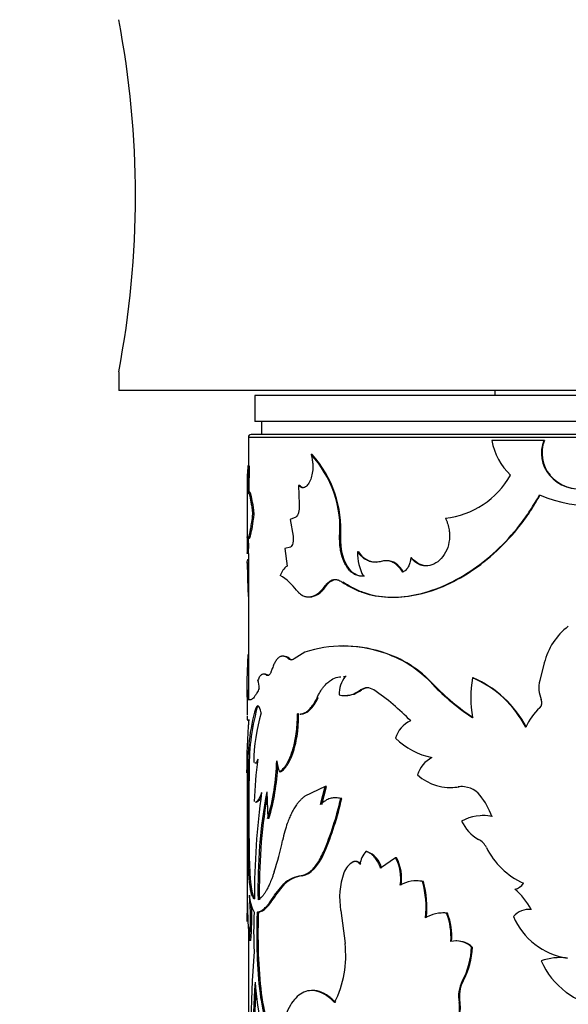
# Model space of a CAD drawing. Units: millimetres. Extents: x -216 to 1080, y 0 to 1165.
# Drawn here: x 387 to 408, y 243 to 281 of the extents above; entities that cross this region are included whole.
import ezdxf
from ezdxf import colors
from ezdxf.entities.mleader import LeaderData, LeaderLine
from ezdxf.math import Vec2, Vec3

# ---------------------------------------------------------------- set-up
doc = ezdxf.new("R2010")
doc.units = ezdxf.units.MM
doc.layers.add('DV7_Défaut', color=7, linetype='Continuous')
doc.layers.add('Défaut', color=7, linetype='Continuous')

# ---------------------------------------------------------------- blocks, each defined once
blk = doc.blocks.new('_DOT')
at = {"color": 0}
blk.add_line((0, 0), (-1, 0), dxfattribs=at)
at = {"color": 0, "const_width": 0.333}
blk.add_lwpolyline([(-0.1665, 0, 1), (0.1665, 0, 1)], format="xyb", close=True, dxfattribs=at)
blk = doc.blocks.new('SE6')
at = {"layer": 'DV7_Défaut', "color": 7, "linetype": 'Continuous'}
for p, q in [((390.711, 267.103), (390.711, 266.385)), ((440.711, 266.385), (390.711, 266.385)), ((405.211, 266.385), (405.211, 266.185)), ((435.461, 266.185), (395.961, 266.185)), ((395.961, 266.185), (395.961, 265.185)), ((435.461, 265.185), (395.961, 265.185)), ((396.211, 265.185), (396.211, 264.685)), ((395.711, 264.585), (435.711, 264.585)), ((395.711, 264.585), (395.711, 263.476)), ((435.611, 264.685), (395.811, 264.685)), ((407.098, 264.454), (405.096, 264.454)), ((407.12, 264.454), (407.098, 264.454)), ((398.172, 263.911), (398.128, 263.911)), ((395.744, 263.476), (395.694, 263.476)), ((407.338, 263.116), (407.317, 263.116)), ((395.661, 262.831), (395.661, 260.674)), ((397.686, 262.724), (397.641, 262.724)), ((397.641, 262.724), (397.662, 262.003)), ((395.758, 262.468), (395.708, 262.468)), ((395.932, 261.624), (395.883, 261.624)), ((397.545, 261.499), (397.316, 261.416)), ((397.316, 261.416), (397.436, 260.767)), ((395.693, 260.688), (395.743, 260.688)), ((399.269, 260.718), (399.228, 260.718)), ((397.336, 260.35), (397.121, 260.295)), ((397.121, 260.295), (397.2, 259.617)), ((395.719, 260.099), (395.669, 260.099)), ((395.711, 260.099), (395.711, 254.475)), ((399.959, 260.159), (399.92, 260.159)), ((402.001, 259.933), (401.967, 259.933)), ((395.712, 259.729), (395.662, 259.729)), ((401.052, 259.823), (401.015, 259.823)), ((400.183, 259.224), (400.144, 259.224)), ((398.72, 258.862), (398.677, 258.862)), ((398.027, 258.427), (398.072, 258.427)), ((401.269, 258.416), (401.305, 258.416)), ((399.269, 256.532), (399.228, 256.532)), ((395.667, 255.216), (395.704, 256.212)), ((397.079, 256.143), (397.033, 256.143)), ((397.891, 256.299), (397.472, 256.047)), ((400.877, 256.299), (400.84, 256.299)), ((397.304, 256.047), (397.258, 256.047)), ((407.118, 255.882), (406.94, 255.206)), ((396.345, 255.451), (396.296, 255.451)), ((396.462, 255.411), (396.413, 255.411)), ((399.484, 255.358), (399.444, 255.358)), ((402.849, 255.054), (402.817, 255.054)), ((404.378, 255.31), (404.35, 255.31)), ((395.661, 254.844), (395.661, 253.868)), ((399.418, 254.627), (399.459, 254.627)), ((400.071, 254.842), (400.032, 254.842)), ((395.779, 254.457), (395.708, 254.457)), ((398.401, 254.544), (398.358, 254.544)), ((396.042, 254.135), (395.992, 254.135)), ((397.645, 253.919), (397.6, 253.919)), ((397.687, 253.912), (397.732, 253.912)), ((395.711, 253.668), (395.711, 253.497)), ((395.661, 251.636), (395.661, 247.95)), ((395.74, 251.635), (395.69, 251.635)), ((396.952, 251.689), (396.905, 251.689)), ((396.417, 250.921), (396.454, 249.887)), ((398.675, 251.119), (397.882, 250.748)), ((398.496, 250.429), (398.675, 251.119)), ((398.539, 250.429), (398.718, 251.119)), ((398.718, 251.119), (398.675, 251.119)), ((403.472, 251.087), (403.503, 251.087)), ((403.833, 251.111), (403.803, 251.111)), ((395.728, 250.689), (395.678, 250.689)), ((395.978, 250.525), (396.027, 250.525)), ((399.094, 250.69), (399.052, 250.69)), ((399.31, 250.661), (399.269, 250.661)), ((396.502, 249.887), (396.454, 249.887)), ((404.751, 250.001), (404.724, 250.001)), ((395.737, 248.762), (395.687, 248.762)), ((398.643, 248.588), (398.6, 248.588)), ((400.281, 248.616), (400.242, 248.616)), ((399.794, 248.22), (399.754, 248.22)), ((400.051, 248.129), (400.011, 248.129)), ((401.385, 248.377), (400.806, 247.98)), ((401.42, 248.377), (401.385, 248.377)), ((395.661, 247.95), (395.661, 246.242)), ((395.778, 247.6), (395.728, 247.6)), ((396.721, 246.935), (397.073, 247.37)), ((396.768, 246.935), (397.119, 247.37)), ((397.119, 247.37), (397.073, 247.37)), ((397.789, 247.685), (397.744, 247.685)), ((402.191, 247.486), (402.158, 247.486)), ((402.459, 247.459), (402.425, 247.459)), ((396.768, 246.935), (396.721, 246.935)), ((396.108, 246.283), (396.059, 246.283)), ((399.268, 246.344), (399.437, 245.07)), ((403.242, 246.249), (403.211, 246.249)), ((403.382, 246.244), (403.351, 246.244)), ((406.572, 246.389), (406.549, 246.389)), ((406.63, 246.387), (406.607, 246.387)), ((395.711, 245.684), (395.711, 217.56)), ((395.798, 245.187), (395.748, 245.187)), ((403.74, 245.174), (403.71, 245.174)), ((404.343, 244.937), (404.315, 244.937)), ((407.698, 244.53), (407.678, 244.53)), ((408.014, 244.508), (407.994, 244.508)), ((403.985, 243.622), (403.956, 243.622)), ((398.195, 243.261), (398.151, 243.261)), ((403.868, 242.802), (403.838, 242.802))]:
    blk.add_line(p, q, dxfattribs=at)
for centre, radius, start, end in [((355.525, 273.885), 35.834, 349.0897, 10.9103), ((395.811, 264.585), 0.1, 90, 180), ((407.509, 264.89), 2.453, 190.2401, 226.3252), ((408.329, 263.968), 1.323, 158.467, 220.104), ((408.363, 263.97), 1.334, 158.7356, 219.7898), ((395.036, 261.061), 4.206, 355.321, 42.6665), ((394.935, 261.015), 4.344, 356.0782, 41.8213), ((401.8, 262.864), 6.137, 174.2763, 180.58), ((431.533, 262.454), 35.854, 178.366, 180.0782), ((429.912, 262.478), 34.183, 178.3261, 180.122), ((402.94, 264.738), 3.301, 276.339, 330.5773), ((408.458, 264.087), 1.498, 220.3764, 281.4251), ((408.482, 264.099), 1.509, 220.644, 281.069), ((408.869, 266.722), 4.769, 246.106, 303.0311), ((364.508, 260.422), 31.163, 359.4065, 0.5935), ((363.106, 260.422), 32.615, 359.4329, 0.4704), ((401.754, 260.104), 1.834, 178.2695, 208.6611), ((400.654, 260.58), 0.812, 211.1654, 268.8979), ((447.945, 260.783), 52.293, 181.1548, 182.6727), ((397.644, 259.025), 0.74, 126.9175, 161.9389), ((395.761, 257.328), 2.259, 36.7948, 58.5081), ((409.557, 255.294), 2.509, 127.1104, 166.4447), ((399.366, 251.862), 4.675, 71.6174, 108.3826), ((399.406, 251.647), 4.879, 72.4572, 91.6152), ((399.552, 252.063), 4.428, 42.4931, 73.0901), ((399.536, 251.991), 4.512, 42.7484, 72.7057), ((397.411, 256.152), 0.15, 224.4405, 260.5969), ((400.229, 254.705), 1.021, 140.2105, 183.1079), ((394.872, 254.873), 1.256, 1.2248, 16.3167), ((409.379, 261.387), 9.12, 223.9812, 236.5313), ((409.315, 261.255), 8.959, 223.8071, 236.5647), ((408.66, 254.544), 4.377, 169.9287, 190.0713), ((402.688, 251.451), 4.202, 27.6866, 66.6999), ((402.677, 251.418), 4.247, 27.8602, 66.3836), ((408.014, 254.925), 1.11, 165.3361, 204.141), ((399.408, 255.654), 1.025, 258.8078, 307.5082), ((399.447, 255.654), 1.024, 270.6386, 307.5018), ((400.289, 254.477), 0.446, 54.8094, 125.1906), ((400.327, 254.474), 0.449, 90.395, 124.8714), ((395.622, 247.548), 8.801, 43.8776, 55.9775), ((406.754, 254.354), 0.273, 312.9547, 25.2337), ((403.587, 251.947), 7.904, 163.9277, 182.2654), ((404.69, 251.822), 8.952, 165.0267, 181.2005), ((402.514, 252.039), 6.594, 163.0169, 179.9584), ((408.318, 252.615), 2.066, 131.8276, 157.5682), ((424.103, 251.522), 28.461, 175.6093, 179.7549), ((402.347, 252.722), 1.001, 112.4146, 165.0171), ((403.379, 255.067), 2.89, 226.2158, 258.1592), ((411.458, 250.032), 15.531, 172.0562, 178.1281), ((388.368, 252.294), 8.436, 343.4187, 358.7649), ((388.409, 252.292), 8.443, 343.4471, 357.499), ((398.709, 252.35), 1.922, 187.1068, 200.1418), ((403.283, 251.262), 1.095, 116.9525, 163.5954), ((428.941, 250.748), 33.263, 178.4728, 180.102), ((432.425, 250.707), 36.697, 178.5508, 180.0275), ((403.489, 252.951), 1.866, 227.6505, 279.6939), ((426.587, 246.783), 30.646, 172.2958, 179.9683), ((416.431, 247.231), 20.352, 169.5554, 181.3231), ((403.523, 252.953), 1.867, 269.4384, 279.5698), ((403.923, 250.196), 0.923, 38.7094, 97.446), ((403.949, 250.191), 0.928, 89.4489, 97.1844), ((402.672, 249.155), 2.55, 18.5255, 39.3817), ((562.86, 250.482), 167.182, 179.92908, 180.58949), ((567.994, 250.503), 172.266, 179.93818, 180.5791), ((417.51, 247.153), 21.38, 170.4467, 181.0505), ((387.289, 253.382), 12.286, 337.0303, 347.2028), ((387.426, 253.342), 12.183, 337.0301, 347.2865), ((404.745, 248.321), 1.68, 78.1461, 118.9973), ((405.307, 250.411), 1.51, 204.255, 241.325), ((404.772, 248.334), 1.668, 78.0588, 90.7211), ((385.207, 251.529), 12.079, 342.1899, 348.0949), ((404.209, 248.423), 0.761, 27.353, 60.6359), ((413.175, 248.798), 17.489, 180.1175, 183.9296), ((413.505, 248.806), 17.769, 180.1425, 183.8945), ((400.846, 248.032), 0.84, 135.9496, 173.3612), ((399.962, 247.767), 0.907, 13.6154, 69.4131), ((407.551, 250.097), 2.976, 206.4155, 245.3478), ((400.111, 247.555), 0.755, 118.2209, 161.8485), ((399.883, 247.576), 1.702, 351.4102, 28.074), ((399.903, 247.574), 1.716, 351.5446, 27.892), ((402.116, 246.823), 2.889, 160.4468, 189.5569), ((397.92, 246.436), 1.261, 98.0144, 132.2038), ((397.948, 246.477), 1.219, 97.4933, 132.8349), ((402.174, 246.274), 1.211, 78.0307, 120.1424), ((402.207, 246.284), 1.202, 77.9284, 90.7652), ((398.909, 246.477), 3.651, 353.4729, 15.6097), ((398.95, 246.478), 3.643, 353.4375, 15.6226), ((405.866, 247.686), 0.532, 282.5782, 326.47), ((404.44, 245.289), 2.429, 26.8658, 50.6093), ((355.153, 247.257), 40.53, 358.1102, 359.1357), ((410.145, 246.602), 14.467, 179.8283, 185.6137), ((387.572, 246.061), 8.222, 353.8968, 6.1032), ((397.365, 247.037), 1.621, 183.6082, 207.7427), ((139.874, 246.889), 255.789, 359.78307, 359.85384), ((387.578, 246.061), 8.267, 353.9294, 3.1531), ((411.054, 245.543), 15.141, 177.1998, 182.9496), ((403.22, 244.914), 1.337, 84.4032, 120.7825), ((403.25, 244.928), 1.322, 84.2727, 90.2885), ((401.074, 245.344), 2.448, 355.5116, 21.5684), ((401.109, 245.345), 2.444, 355.4695, 21.5685), ((406.548, 245.545), 0.844, 85.946, 137.5731), ((406.573, 245.543), 0.846, 86.1198, 89.9817), ((408.414, 247.186), 2.71, 203.2839, 261.0901), ((403.706, 244.27), 0.903, 47.64, 102.243), ((403.734, 244.267), 0.906, 47.7603, 89.6522), ((444.881, 241.055), 49.088, 175.6663, 182.698), ((395.375, 244.615), 4.088, 333.5634, 6.3807), ((401.378, 245.032), 2.938, 331.3207, 358.1408), ((401.407, 245.031), 2.938, 331.3582, 358.1759), ((407.7, 242.508), 2.021, 81.6346, 110.3688), ((409.848, 245.683), 3.125, 204.1709, 232.6902), ((407.719, 242.535), 1.995, 81.4947, 90.5887), ((439.524, 240.755), 43.647, 176.2844, 182.4029), ((408.567, 244.459), 12.629, 183.976, 200.1331), ((405.043, 243.048), 1.229, 152.1481, 191.5374), ((405.078, 243.048), 1.235, 152.2622, 191.4639), ((440.304, 240.748), 44.377, 176.6938, 182.3541), ((409.685, 245.508), 2.887, 233.1674, 270.0595)]:
    blk.add_arc(centre, radius, start, end, dxfattribs=at)
for points, knots in [([(398.128, 263.911), (398.136, 263.883), (398.151, 263.828), (398.168, 263.742), (398.182, 263.656), (398.19, 263.57), (398.194, 263.483), (398.192, 263.336), (398.169, 263.129), (398.096, 262.9), (397.996, 262.726), (397.877, 262.636), (397.753, 262.627), (397.679, 262.691), (397.641, 262.724)], [0, 0, 0, 0, 0.044845, 0.087868, 0.129462, 0.170061, 0.21013, 0.250157, 0.374971, 0.499988, 0.625001, 0.750172, 0.87062, 1, 1, 1, 1]), ([(395.883, 261.624), (395.878, 261.664), (395.87, 261.74), (395.856, 261.847), (395.843, 261.944), (395.83, 262.032), (395.812, 262.136), (395.791, 262.248), (395.766, 262.35), (395.743, 262.421), (395.72, 262.468), (395.697, 262.474), (395.685, 262.428), (395.679, 262.405)], [0, 0, 0, 0, 0.061474, 0.120559, 0.17746, 0.232408, 0.285659, 0.392511, 0.49993, 0.600184, 0.699996, 0.843485, 1, 1, 1, 1]), ([(395.932, 261.624), (395.913, 261.801), (395.893, 261.947), (395.856, 262.176), (395.834, 262.277), (395.796, 262.417), (395.778, 262.457), (395.762, 262.467), (395.76, 262.468), (395.758, 262.468)], [0, 0, 0, 0, 0.317751, 0.317751, 0.635503, 0.635503, 0.953254, 0.953254, 1, 1, 1, 1]), ([(399.305, 259.013), (399.437, 258.929), (399.701, 258.761), (400.28, 258.522), (401.385, 258.32), (403.184, 258.671), (404.975, 259.84), (406.044, 261.004), (406.583, 261.755), (406.82, 262.159), (406.938, 262.362)], [0, 0, 0, 0, 0.062708, 0.125401, 0.250709, 0.500182, 0.749598, 0.874775, 0.937383, 1, 1, 1, 1]), ([(399.346, 259.013), (399.432, 258.957), (399.51, 258.909), (399.611, 258.85), (399.642, 258.832), (399.684, 258.807), (399.698, 258.8), (399.724, 258.786), (399.731, 258.782), (399.882, 258.703), (400.028, 258.642), (400.481, 258.493), (400.789, 258.436), (401.789, 258.39), (402.491, 258.528), (403.575, 258.988), (403.931, 259.178), (404.624, 259.635), (404.968, 259.907), (405.606, 260.501), (405.905, 260.826), (406.269, 261.292), (406.339, 261.385), (406.439, 261.526), (406.472, 261.573), (406.52, 261.644), (406.536, 261.667), (406.567, 261.715), (406.587, 261.746), (406.682, 261.892), (406.802, 262.092), (406.96, 262.362)], [0, 0, 0, 0, 0.03125, 0.03125, 0.046875, 0.046875, 0.054688, 0.054688, 0.0625, 0.0625, 0.125, 0.125, 0.25, 0.25, 0.5, 0.5, 0.625, 0.625, 0.75, 0.75, 0.875, 0.875, 0.90625, 0.90625, 0.921875, 0.921875, 0.929688, 0.929688, 0.9375, 0.9375, 1, 1, 1, 1]), ([(397.662, 262.003), (397.664, 261.981), (397.668, 261.938), (397.669, 261.874), (397.666, 261.812), (397.659, 261.752), (397.642, 261.668), (397.607, 261.565), (397.566, 261.522), (397.545, 261.499)], [0, 0, 0, 0, 0.106219, 0.207237, 0.305146, 0.402235, 0.500854, 0.744141, 1, 1, 1, 1]), ([(395.669, 260.745), (395.671, 260.735), (395.675, 260.715), (395.681, 260.697), (395.689, 260.687), (395.697, 260.687), (395.71, 260.701), (395.727, 260.741), (395.752, 260.822), (395.777, 260.932), (395.808, 261.087), (395.844, 261.312), (395.869, 261.517), (395.883, 261.624)], [0, 0, 0, 0, 0.06154, 0.120714, 0.177704, 0.232717, 0.285982, 0.392917, 0.500343, 0.600562, 0.700339, 0.843685, 1, 1, 1, 1]), ([(395.743, 260.688), (395.745, 260.688), (395.748, 260.689), (395.764, 260.704), (395.782, 260.752), (395.823, 260.908), (395.845, 261.017), (395.887, 261.272), (395.909, 261.432), (395.932, 261.624)], [0, 0, 0, 0, 0.064746, 0.064746, 0.376498, 0.376498, 0.688249, 0.688249, 1, 1, 1, 1]), ([(403.305, 261.457), (403.322, 261.419), (403.357, 261.345), (403.398, 261.231), (403.43, 261.12), (403.456, 260.986), (403.469, 260.827), (403.457, 260.564), (403.376, 260.226), (403.157, 259.892), (402.87, 259.666), (402.606, 259.613), (402.414, 259.635), (402.273, 259.68), (402.118, 259.773), (402.019, 259.878), (401.967, 259.933)], [0, 0, 0, 0, 0.039045, 0.075706, 0.110262, 0.143045, 0.196473, 0.250143, 0.374814, 0.499671, 0.624562, 0.749577, 0.799755, 0.849755, 0.920696, 1, 1, 1, 1]), ([(395.661, 260.678), (395.661, 260.66), (395.661, 260.602), (395.663, 260.483), (395.666, 260.307), (395.668, 260.17), (395.669, 260.099)], [0, 0, 0, 0, 0.14151, 0.416098, 0.699828, 1, 1, 1, 1]), ([(397.436, 260.767), (397.438, 260.748), (397.442, 260.711), (397.443, 260.656), (397.44, 260.602), (397.434, 260.551), (397.419, 260.479), (397.389, 260.394), (397.354, 260.365), (397.336, 260.35)], [0, 0, 0, 0, 0.106479, 0.207176, 0.304634, 0.401651, 0.501063, 0.744641, 1, 1, 1, 1]), ([(400.144, 259.224), (400.114, 259.224), (400.054, 259.223), (399.968, 259.235), (399.885, 259.258), (399.807, 259.292), (399.732, 259.337), (399.662, 259.394), (399.595, 259.461), (399.533, 259.54), (399.459, 259.652), (399.381, 259.804), (399.31, 260.006), (399.261, 260.227), (399.231, 260.466), (399.229, 260.632), (399.228, 260.718)], [0, 0, 0, 0, 0.059976, 0.117847, 0.174006, 0.228882, 0.282935, 0.336646, 0.390506, 0.445001, 0.500601, 0.599715, 0.696407, 0.793522, 0.893868, 1, 1, 1, 1]), ([(400.183, 259.224), (399.905, 259.21), (399.686, 259.346), (399.346, 259.914), (399.266, 260.277), (399.269, 260.718)], [0, 0, 0, 0, 0.5, 0.5, 1, 1, 1, 1]), ([(395.662, 259.729), (395.663, 259.746), (395.665, 259.778), (395.673, 259.817), (395.682, 259.847), (395.698, 259.876), (395.714, 259.885), (395.728, 259.884), (395.73, 259.884)], [0, 0, 0, 0, 0.1793105, 0.3479689, 0.5061083, 0.6538906, 0.9597246, 1, 1, 1, 1]), ([(400.835, 259.797), (400.803, 259.789), (400.741, 259.773), (400.647, 259.763), (400.556, 259.763), (400.468, 259.774), (400.382, 259.796), (400.299, 259.829), (400.218, 259.873), (400.14, 259.928), (400.064, 259.994), (399.99, 260.071), (399.943, 260.13), (399.92, 260.159)], [0, 0, 0, 0, 0.095461, 0.188258, 0.278926, 0.368041, 0.456206, 0.544048, 0.632195, 0.721275, 0.811892, 0.904621, 1, 1, 1, 1]), ([(401.967, 259.933), (401.963, 259.9), (401.957, 259.835), (401.937, 259.743), (401.91, 259.66), (401.874, 259.585), (401.83, 259.519), (401.778, 259.461), (401.719, 259.412), (401.676, 259.388), (401.654, 259.375)], [0, 0, 0, 0, 0.134177, 0.26058, 0.381538, 0.4997, 0.617902, 0.738979, 0.865573, 1, 1, 1, 1]), ([(402.589, 259.624), (402.585, 259.624), (402.58, 259.624), (402.351, 259.629), (402.178, 259.729), (402.001, 259.933)], [0, 0, 0, 0, 0.019746, 0.019746, 1, 1, 1, 1]), ([(401.654, 259.375), (401.634, 259.407), (401.594, 259.471), (401.529, 259.555), (401.461, 259.628), (401.391, 259.69), (401.319, 259.74), (401.244, 259.778), (401.166, 259.805), (401.086, 259.821), (401.004, 259.825), (400.92, 259.818), (400.864, 259.804), (400.835, 259.797)], [0, 0, 0, 0, 0.097593, 0.191259, 0.281756, 0.369924, 0.456669, 0.542945, 0.629718, 0.71794, 0.808516, 0.902284, 1, 1, 1, 1]), ([(397.57, 258.681), (397.594, 258.654), (397.642, 258.601), (397.715, 258.538), (397.788, 258.488), (397.876, 258.447), (397.982, 258.423), (398.104, 258.428), (398.225, 258.461), (398.359, 258.53), (398.513, 258.656), (398.621, 258.791), (398.677, 258.862)], [0, 0, 0, 0, 0.076945, 0.149983, 0.21947, 0.285816, 0.392731, 0.500187, 0.600448, 0.700255, 0.84302, 1, 1, 1, 1]), ([(398.117, 258.429), (398.128, 258.43), (398.139, 258.431), (398.249, 258.449), (398.349, 258.495), (398.529, 258.632), (398.623, 258.732), (398.72, 258.862)], [0, 0, 0, 0, 0.05457, 0.05457, 0.527285, 0.527285, 1, 1, 1, 1]), ([(398.677, 258.862), (398.696, 258.886), (398.732, 258.933), (398.79, 258.99), (398.85, 259.036), (398.911, 259.069), (398.973, 259.09), (399.037, 259.099), (399.102, 259.096), (399.168, 259.081), (399.236, 259.054), (399.282, 259.027), (399.305, 259.013)], [0, 0, 0, 0, 0.106024, 0.208103, 0.307124, 0.404053, 0.499922, 0.595799, 0.692747, 0.7918, 0.893923, 1, 1, 1, 1]), ([(397.258, 256.047), (397.239, 256.061), (397.202, 256.089), (397.147, 256.119), (397.094, 256.137), (397.042, 256.145), (396.992, 256.142), (396.943, 256.128), (396.885, 256.096), (396.817, 256.036), (396.744, 255.933), (396.676, 255.798), (396.637, 255.685), (396.617, 255.628)], [0, 0, 0, 0, 0.075919, 0.149701, 0.221712, 0.292349, 0.362029, 0.431189, 0.500274, 0.621079, 0.743116, 0.868711, 1, 1, 1, 1]), ([(397.472, 256.047), (397.46, 256.038), (397.436, 256.02), (397.399, 256.005), (397.363, 255.999), (397.328, 256.005), (397.292, 256.02), (397.269, 256.038), (397.258, 256.047)], [0, 0, 0, 0, 0.170213, 0.336187, 0.5, 0.663813, 0.829787, 1, 1, 1, 1]), ([(396.413, 255.411), (396.4, 255.419), (396.373, 255.434), (396.334, 255.447), (396.297, 255.451), (396.262, 255.447), (396.212, 255.427), (396.147, 255.366), (396.101, 255.274), (396.077, 255.226)], [0, 0, 0, 0, 0.106637, 0.20965, 0.309353, 0.406091, 0.50024, 0.740305, 1, 1, 1, 1]), ([(396.617, 255.628), (396.609, 255.605), (396.594, 255.562), (396.57, 255.507), (396.545, 255.463), (396.52, 255.431), (396.494, 255.409), (396.467, 255.398), (396.44, 255.398), (396.423, 255.407), (396.413, 255.411)], [0, 0, 0, 0, 0.131045, 0.256946, 0.379302, 0.499857, 0.62043, 0.742842, 0.868833, 1, 1, 1, 1]), ([(398.358, 254.544), (398.381, 254.591), (398.426, 254.682), (398.497, 254.804), (398.57, 254.913), (398.66, 255.026), (398.772, 255.138), (398.941, 255.262), (399.11, 255.333), (399.235, 255.35), (399.274, 255.353)], [0, 0, 0, 0, 0.1010325, 0.1971535, 0.2887486, 0.3762632, 0.5172721, 0.6587202, 0.8962863, 1, 1, 1, 1]), ([(395.708, 254.457), (395.703, 254.459), (395.694, 254.463), (395.684, 254.483), (395.675, 254.518), (395.669, 254.572), (395.664, 254.645), (395.661, 254.732), (395.66, 254.846), (395.662, 255.004), (395.665, 255.142), (395.667, 255.216)], [0, 0, 0, 0, 0.103376, 0.198566, 0.285993, 0.393172, 0.500211, 0.600035, 0.700034, 0.841125, 1, 1, 1, 1]), ([(395.758, 254.457), (395.744, 254.46), (395.735, 254.476), (395.722, 254.534), (395.717, 254.584), (395.712, 254.703), (395.711, 254.768), (395.711, 254.838)], [0, 0, 0, 0, 0.3546584, 0.3546584, 0.7093168, 0.7093168, 1, 1, 1, 1]), ([(396.127, 254.9), (396.111, 254.87), (396.081, 254.811), (396.038, 254.733), (395.998, 254.665), (395.962, 254.609), (395.92, 254.551), (395.873, 254.501), (395.822, 254.466), (395.794, 254.46), (395.779, 254.457)], [0, 0, 0, 0, 0.107362, 0.210899, 0.310745, 0.407051, 0.499985, 0.65669, 0.823129, 1, 1, 1, 1]), ([(396.092, 254.22), (396.087, 254.216), (396.075, 254.203), (396.058, 254.175), (396.047, 254.149), (396.042, 254.135)], [0, 0, 0, 0, 0.318743, 0.653463, 1, 1, 1, 1]), ([(397.687, 253.912), (397.703, 253.912), (397.742, 253.916), (397.803, 253.929), (397.869, 253.954), (397.935, 253.99), (397.999, 254.037), (398.062, 254.095), (398.124, 254.163), (398.185, 254.243), (398.245, 254.333), (398.303, 254.433), (398.339, 254.507), (398.358, 254.544)], [0, 0, 0, 0, 0.069981, 0.163899, 0.256168, 0.347318, 0.437896, 0.528462, 0.619575, 0.711784, 0.805619, 0.901583, 1, 1, 1, 1]), ([(395.661, 253.838), (395.661, 253.838), (395.661, 253.818), (395.661, 253.78), (395.664, 253.735), (395.67, 253.694), (395.68, 253.669), (395.699, 253.667), (395.716, 253.69), (395.725, 253.701)], [0, 0, 0, 0, 0.001316, 0.127322, 0.249544, 0.368342, 0.568143, 0.77819, 1, 1, 1, 1]), ([(396.905, 251.689), (396.927, 251.703), (396.967, 251.73), (397.026, 251.78), (397.084, 251.842), (397.144, 251.921), (397.222, 252.045), (397.31, 252.222), (397.4, 252.461), (397.475, 252.724), (397.526, 252.966), (397.558, 253.181), (397.582, 253.385), (397.598, 253.632), (397.599, 253.819), (397.6, 253.919)], [0, 0, 0, 0, 0.060504, 0.114977, 0.163655, 0.224947, 0.286282, 0.393088, 0.500389, 0.600494, 0.700067, 0.760044, 0.820035, 0.903533, 1, 1, 1, 1]), ([(396.952, 251.689), (397.004, 251.721), (397.05, 251.758), (397.131, 251.841), (397.174, 251.896), (397.301, 252.096), (397.379, 252.267), (397.512, 252.677), (397.564, 252.906), (397.607, 253.213), (397.615, 253.276), (397.627, 253.402), (397.631, 253.453), (397.642, 253.635), (397.645, 253.77), (397.645, 253.919)], [0, 0, 0, 0, 0.125, 0.125, 0.25, 0.25, 0.5, 0.5, 0.75, 0.75, 0.8125, 0.8125, 0.875, 0.875, 1, 1, 1, 1]), ([(396.064, 252.05), (396.057, 252.042), (396.044, 252.027), (396.027, 252.017), (396.016, 252.015), (396.011, 252.016)], [0, 0, 0, 0, 0.356246, 0.728384, 1, 1, 1, 1]), ([(396.199, 250.722), (396.192, 250.707), (396.175, 250.673), (396.148, 250.626), (396.12, 250.586), (396.092, 250.556), (396.064, 250.536), (396.043, 250.528), (396.031, 250.527), (396.027, 250.527)], [0, 0, 0, 0, 0.120889, 0.284029, 0.446316, 0.608603, 0.771742, 0.936571, 1, 1, 1, 1]), ([(397.882, 250.748), (397.851, 250.723), (397.792, 250.673), (397.709, 250.591), (397.634, 250.508), (397.551, 250.4), (397.461, 250.261), (397.367, 250.086), (397.283, 249.9), (397.197, 249.677), (397.109, 249.392), (397.055, 249.16), (397.026, 249.037)], [0, 0, 0, 0, 0.078317, 0.152006, 0.221197, 0.286044, 0.393239, 0.500255, 0.600056, 0.70006, 0.841137, 1, 1, 1, 1]), ([(399.269, 250.661), (399.24, 250.668), (399.182, 250.681), (399.097, 250.689), (399.016, 250.69), (398.937, 250.681), (398.823, 250.654), (398.671, 250.584), (398.556, 250.482), (398.496, 250.429)], [0, 0, 0, 0, 0.105923, 0.208558, 0.308243, 0.405346, 0.500266, 0.741487, 1, 1, 1, 1]), ([(397.744, 247.685), (397.771, 247.691), (397.824, 247.703), (397.903, 247.733), (397.98, 247.772), (398.056, 247.822), (398.13, 247.881), (398.225, 247.973), (398.343, 248.116), (398.478, 248.33), (398.559, 248.501), (398.6, 248.588)], [0, 0, 0, 0, 0.088271, 0.174143, 0.257933, 0.339982, 0.420653, 0.500329, 0.6605, 0.826115, 1, 1, 1, 1]), ([(400.806, 247.98), (400.794, 248.015), (400.769, 248.082), (400.725, 248.175), (400.678, 248.261), (400.627, 248.337), (400.572, 248.405), (400.513, 248.465), (400.451, 248.516), (400.384, 248.558), (400.315, 248.593), (400.266, 248.608), (400.242, 248.616)], [0, 0, 0, 0, 0.105153, 0.206891, 0.305996, 0.403312, 0.499734, 0.596178, 0.693561, 0.792775, 0.894662, 1, 1, 1, 1]), ([(400.011, 248.129), (399.998, 248.144), (399.973, 248.173), (399.932, 248.204), (399.889, 248.226), (399.845, 248.235), (399.8, 248.234), (399.77, 248.225), (399.754, 248.22)], [0, 0, 0, 0, 0.172854, 0.338284, 0.499888, 0.661518, 0.827025, 1, 1, 1, 1]), ([(396.707, 247.834), (396.691, 247.787), (396.659, 247.696), (396.613, 247.571), (396.569, 247.459), (396.517, 247.338), (396.457, 247.211), (396.389, 247.087), (396.323, 246.984), (396.251, 246.889), (396.17, 246.808), (396.114, 246.778), (396.085, 246.761)], [0, 0, 0, 0, 0.078211, 0.151816, 0.220941, 0.285738, 0.392885, 0.499887, 0.599707, 0.699761, 0.840956, 1, 1, 1, 1]), ([(395.778, 247.6), (395.785, 247.522), (395.798, 247.372), (395.825, 247.186), (395.85, 247.06), (395.874, 246.98), (395.893, 246.928), (395.914, 246.884), (395.929, 246.86), (395.936, 246.85)], [0, 0, 0, 0, 0.21326, 0.415041, 0.607972, 0.703551, 0.800985, 0.900641, 1, 1, 1, 1]), ([(396.059, 246.283), (396.078, 246.287), (396.114, 246.294), (396.169, 246.315), (396.227, 246.346), (396.29, 246.392), (396.359, 246.454), (396.429, 246.528), (396.508, 246.621), (396.605, 246.755), (396.68, 246.872), (396.721, 246.935)], [0, 0, 0, 0, 0.106645, 0.201987, 0.286166, 0.393675, 0.50009, 0.599305, 0.699567, 0.837425, 1, 1, 1, 1]), ([(396.108, 246.283), (396.159, 246.292), (396.209, 246.309), (396.297, 246.359), (396.354, 246.403), (396.464, 246.512), (396.525, 246.582), (396.632, 246.725), (396.694, 246.819), (396.768, 246.935)], [0, 0, 0, 0, 0.25, 0.25, 0.5, 0.5, 0.75, 0.75, 1, 1, 1, 1]), ([(396.866, 241.144), (396.783, 241.245), (396.617, 241.448), (396.362, 242.069), (396.147, 243.11), (396.056, 244.402), (396.037, 245.48), (396.052, 246.015), (396.059, 246.283)], [0, 0, 0, 0, 0.125392, 0.250766, 0.50032, 0.749695, 0.874861, 1, 1, 1, 1]), ([(396.872, 241.191), (396.786, 241.293), (396.722, 241.387), (396.667, 241.488), (396.656, 241.509), (396.639, 241.544), (396.63, 241.562), (396.604, 241.615), (396.588, 241.652), (396.539, 241.767), (396.509, 241.847), (396.367, 242.275), (396.282, 242.689), (396.16, 243.633), (396.123, 244.137), (396.096, 244.942), (396.092, 245.206), (396.092, 245.513), (396.092, 245.531), (396.093, 245.587), (396.093, 245.615), (396.094, 245.704), (396.095, 245.767), (396.099, 245.968), (396.103, 246.118), (396.108, 246.283)], [0, 0, 0, 0, 0.110355, 0.110355, 0.126242, 0.126242, 0.142128, 0.142128, 0.173901, 0.173901, 0.237447, 0.237447, 0.491632, 0.491632, 0.745816, 0.745816, 0.872908, 0.872908, 0.888794, 0.888794, 0.904681, 0.904681, 0.936454, 0.936454, 1, 1, 1, 1]), ([(399.035, 242.795), (398.968, 242.861), (398.835, 242.993), (398.558, 243.178), (398.143, 243.315), (397.643, 243.156), (397.249, 242.623), (397.037, 242.027), (396.926, 241.541), (396.886, 241.276), (396.866, 241.144)], [0, 0, 0, 0, 0.071627, 0.14327, 0.286307, 0.500164, 0.699947, 0.849916, 0.924804, 1, 1, 1, 1]), ([(399.077, 242.795), (398.998, 242.872), (398.938, 242.93), (398.849, 243.006), (398.786, 243.054), (398.6, 243.169), (398.478, 243.219), (398.304, 243.255), (398.249, 243.261), (398.195, 243.261)], [0, 0, 0, 0, 0.202379, 0.202379, 0.404759, 0.404759, 0.809518, 0.809518, 1, 1, 1, 1]), ([(403.351, 241.833), (403.376, 241.842), (403.425, 241.858), (403.494, 241.893), (403.559, 241.936), (403.618, 241.986), (403.671, 242.045), (403.719, 242.112), (403.795, 242.245), (403.872, 242.48), (403.85, 242.693), (403.838, 242.802)], [0, 0, 0, 0, 0.076746, 0.150341, 0.221601, 0.291423, 0.360759, 0.430582, 0.501845, 0.745224, 1, 1, 1, 1]), ([(403.382, 241.833), (403.561, 241.887), (403.698, 242.004), (403.882, 242.369), (403.908, 242.574), (403.868, 242.802)], [0, 0, 0, 0, 0.5, 0.5, 1, 1, 1, 1])]:
    blk.add_open_spline(points, degree=3, knots=knots, dxfattribs=at)
for points in [[(397.8, 262.642), (397.763, 262.655), (397.726, 262.682), (397.686, 262.724)], [(401.689, 259.375), (401.51, 259.674), (401.296, 259.824), (401.052, 259.823)], [(398.72, 258.862), (398.836, 259.019), (398.96, 259.098), (399.094, 259.098)], [(397.304, 256.047), (397.225, 256.111), (397.15, 256.143), (397.079, 256.143)], [(396.462, 255.411), (396.419, 255.437), (396.38, 255.451), (396.345, 255.451)], [(396.479, 255.403), (396.474, 255.405), (396.468, 255.408), (396.462, 255.411)], [(399.371, 255.357), (399.395, 255.358), (399.42, 255.358), (399.444, 255.358)], [(399.411, 255.361), (399.421, 255.361), (399.43, 255.36), (399.44, 255.36)], [(396.207, 253.965), (396.139, 254.244), (396.059, 254.307), (395.992, 254.135)], [(397.731, 253.912), (397.974, 253.918), (398.203, 254.128), (398.401, 254.544)], [(396.077, 252.178), (396.037, 252.068), (395.999, 252.014), (395.962, 252.016)], [(396.217, 250.892), (396.13, 250.639), (396.053, 250.523), (395.978, 250.525)], [(397.789, 247.685), (398.113, 247.746), (398.394, 248.032), (398.643, 248.588)], [(400.051, 248.129), (399.987, 248.207), (399.919, 248.242), (399.845, 248.233)], [(395.728, 247.6), (395.768, 247.11), (395.825, 246.867), (395.941, 246.8)]]:
    blk.add_open_spline(points, degree=3, dxfattribs=at)

msp = doc.modelspace()

# ---------------------------------------------------------------- block references
at = {"layer": 'Défaut'}
msp.add_blockref('SE6', (0, 0), dxfattribs=at)

# ---------------------------------------------------------------- leaders
at = {"layer": 'Défaut', "color": 7, "linetype": 'Continuous'}
ml = msp.add_multileader_mtext('Standard', dxfattribs=at)
ml.set_content('{\\pxsm0.9;\\fSolid Edge ISO|b1||i0||c0|p34;\\W1.;12/04/2023\\P}', color=256)
ml.set_leader_properties()
ml.set_arrow_properties(name='DOT')
ml.build(insert=Vec2(0, 0))
ml.multileader.update_dxf_attribs({"leader_type": 0, "dogleg_length": 0, "arrow_head_size": 12})
ctx = ml.context
ctx.base_point, ctx.char_height, ctx.arrow_head_size, ctx.landing_gap_size = Vec3(756.591, 1158.306), 12, 12, 4.2
notes = []
notes.append((ctx, [(0, (0, 0, 0), (0, 0), (1, 0), 1, [])]))
ctx.mtext.insert = Vec3(758.591, 1164.427)
for ctx, leaders in notes:
    for number, flags, end, landing, length, lines in leaders:
        leader = LeaderData()
        leader.index, (leader.has_last_leader_line, leader.has_dogleg_vector, leader.attachment_direction) = number, flags
        leader.last_leader_point, leader.dogleg_vector, leader.dogleg_length = Vec3(end), Vec3(landing), length
        for number, points, colour, breaks in lines:
            line = LeaderLine()
            line.index, line.vertices, line.color, line.breaks = number, Vec3.list(points), colors.encode_raw_color(colour), breaks
            leader.lines.append(line)
        ctx.leaders.append(leader)

doc.saveas('drawing.dxf')
